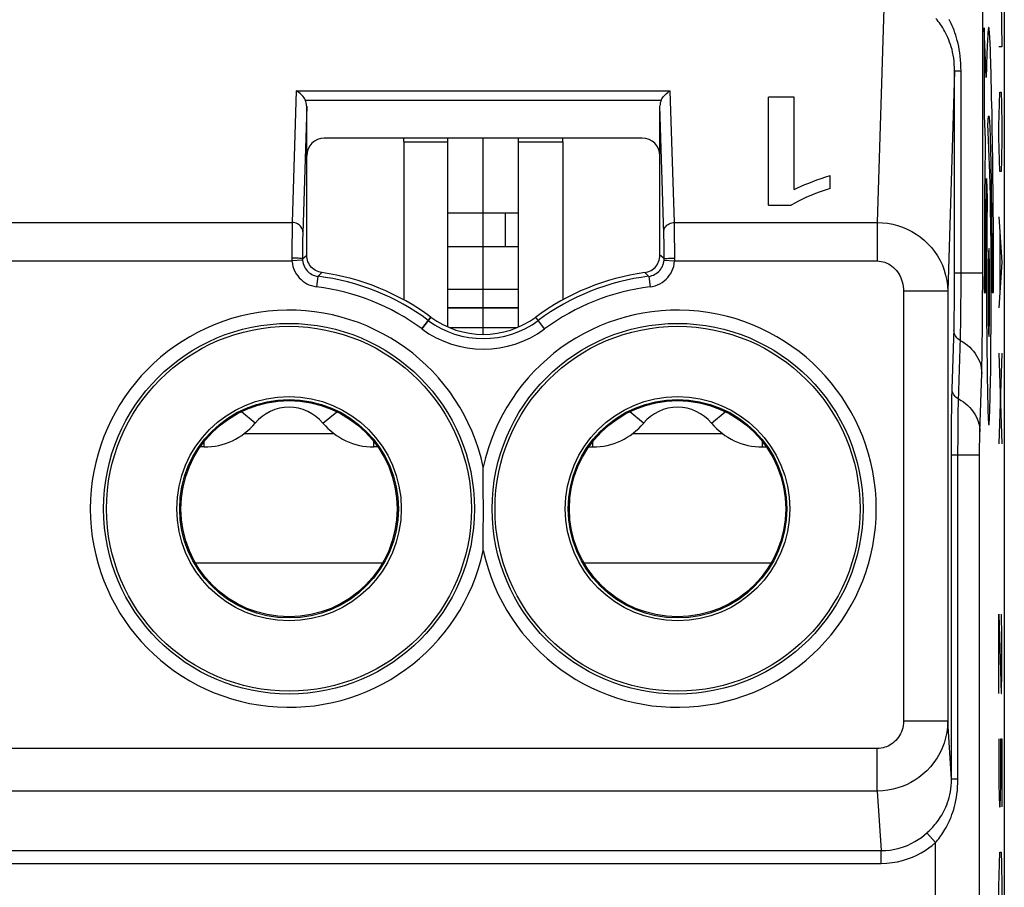
# Model space of a CAD drawing. Units: millimetres. Extents: x -42.5 to -20.2, y -46 to 3.5.
# Drawn here: x -31.4 to -20.2, y -15 to -5.2 of the extents above; entities that cross this region are included whole.
import ezdxf

# ---------------------------------------------------------------- set-up
doc = ezdxf.new("R2010")
doc.units = ezdxf.units.MM
doc.header["$LTSCALE"] = 23.1
doc.layers.get('0').update_dxf_attribs({"linetype": 'CONTINUOUS'})
for name, color, linetype in [('ASSI', 7, 'CONTINUOUS'), ('CURVE', 7, 'CONTINUOUS'), ('DRAFT', 7, 'CONTINUOUS'), ('RACCORDO', 7, 'CONTINUOUS')]:
    doc.layers.add(name, color=color, linetype=linetype)

msp = doc.modelspace()

# ---------------------------------------------------------------- linework, layer by layer
at = {"color": 7, "linetype": 'CONTINUOUS'}
for p, q in [((-27.044, -6.588), (-27.044, -6.544)), ((-26.544, -8.684), (-26.544, -6.544)), ((-25.744, -8.684), (-25.744, -6.544)), ((-25.244, -6.588), (-25.244, -6.544)), ((-25.744, -7.396), (-26.544, -7.396)), ((-25.744, -7.776), (-26.544, -7.776)), ((-25.744, -8.259), (-26.544, -8.259)), ((-25.769, -8.694), (-26.518, -8.694)), ((-29.344, -10.044), (-29.344, -10.038)), ((-29.304, -10.044), (-29.344, -10.044)), ((-27.344, -10.044), (-27.383, -10.044)), ((-27.344, -10.044), (-27.344, -10.038)), ((-24.944, -10.044), (-24.944, -10.038)), ((-24.944, -10.044), (-24.904, -10.044)), ((-22.983, -10.044), (-22.944, -10.044)), ((-22.944, -10.044), (-22.944, -10.038))]:
    msp.add_line(p, q, dxfattribs=at)
at = {"color": 250, "linetype": 'CONTINUOUS'}
for p, q in [((-27.044, -6.588), (-26.544, -6.588)), ((-25.744, -6.588), (-25.244, -6.588)), ((-25.744, -8.466), (-26.544, -8.466)), ((-25.744, -8.471), (-26.544, -8.471)), ((-28.728, -9.774), (-28.883, -9.645)), ((-27.96, -9.774), (-27.804, -9.645)), ((-24.328, -9.774), (-24.483, -9.645)), ((-23.56, -9.774), (-23.404, -9.645)), ((-28.854, -9.893), (-27.833, -9.893)), ((-24.454, -9.893), (-23.433, -9.893)), ((-29.304, -10.044), (-29.304, -9.984)), ((-27.383, -10.044), (-27.383, -9.984)), ((-24.904, -10.044), (-24.904, -9.984)), ((-22.983, -10.044), (-22.983, -9.984)), ((-29.405, -11.356), (-27.282, -11.356)), ((-25.005, -11.356), (-22.882, -11.356))]:
    msp.add_line(p, q, dxfattribs=at)
at = {"color": 7, "linetype": 'CONTINUOUS'}
for centre, radius, start, end in [((-28.344, -10.094), 0.5, 39.7918, 140.2082), ((-23.944, -10.094), 0.5, 39.7918, 140.2082), ((-29.304, -9.294), 0.75, 270, 320.2082), ((-27.383, -9.294), 0.75, 219.7918, 270), ((-24.904, -9.294), 0.75, 270, 320.2082), ((-22.983, -9.294), 0.75, 219.7918, 270)]:
    msp.add_arc(centre, radius, start, end, dxfattribs=at)
at = {"layer": 'ASSI', "color": 7, "linetype": 'CONTINUOUS'}
for p, q in [((-20.244, -4.183), (-20.244, -38.406)), ((-22.914, -7.303), (-22.914, -6.082)), ((-22.623, -6.082), (-22.914, -6.082)), ((-22.623, -7.128), (-22.623, -6.082)), ((-28.144, -7.871), (-28.144, -6.181)), ((-24.144, -7.871), (-24.144, -6.181)), ((-24.344, -6.544), (-27.944, -6.544)), ((-27.044, -6.588), (-27.044, -8.377)), ((-25.244, -6.588), (-25.244, -8.377)), ((-22.215, -7.115), (-22.215, -6.969)), ((-22.914, -7.303), (-22.656, -7.303))]:
    msp.add_line(p, q, dxfattribs=at)
at = {"layer": 'ASSI', "color": 250, "linetype": 'CONTINUOUS'}
for p, q in [((-20.488, -8.172), (-20.488, -4.269)), ((-21.601, -4.887), (-21.683, -7.501)), ((-20.808, -5.785), (-20.885, -8.278)), ((-20.808, -8.172), (-20.808, -5.785)), ((-20.734, -5.785), (-20.808, -5.785)), ((-20.734, -8.189), (-20.734, -5.785)), ((-28.262, -6.01), (-28.308, -7.501)), ((-28.262, -6.01), (-24.026, -6.01)), ((-23.979, -7.501), (-24.026, -6.01)), ((-28.159, -6.115), (-24.129, -6.115)), ((-28.144, -6.181), (-28.189, -7.622)), ((-24.099, -7.624), (-24.144, -6.181)), ((-34.479, -7.501), (-28.308, -7.501)), ((-28.309, -7.546), (-28.31, -7.631)), ((-28.308, -7.501), (-28.309, -7.546)), ((-23.978, -7.551), (-23.979, -7.501)), ((-23.979, -7.501), (-21.683, -7.501)), ((-23.978, -7.611), (-23.978, -7.551)), ((-21.683, -7.501), (-21.683, -7.937)), ((-28.31, -7.631), (-28.311, -7.738)), ((-28.19, -7.681), (-28.191, -7.73)), ((-24.098, -7.665), (-24.099, -7.624)), ((-24.097, -7.714), (-24.098, -7.665)), ((-23.977, -7.679), (-23.978, -7.611)), ((-23.976, -7.789), (-23.977, -7.679)), ((-28.311, -7.738), (-28.312, -7.861)), ((-28.191, -7.73), (-28.191, -7.816)), ((-24.096, -7.796), (-24.097, -7.714)), ((-23.976, -7.905), (-23.976, -7.789)), ((-28.312, -7.861), (-28.312, -7.908)), ((-28.191, -7.816), (-28.192, -7.913)), ((-28.192, -7.913), (-28.161, -7.885)), ((-28.161, -7.885), (-28.144, -7.871)), ((-24.111, -7.899), (-24.144, -7.871)), ((-24.096, -7.913), (-24.111, -7.899)), ((-34.477, -7.937), (-28.311, -7.937)), ((-28.191, -7.928), (-28.311, -7.937)), ((-24.097, -7.928), (-23.977, -7.937)), ((-23.977, -7.937), (-21.683, -7.937)), ((-28.016, -8.111), (-28.031, -8.23)), ((-28.016, -8.111), (-27.987, -8.084)), ((-27.987, -8.084), (-27.971, -8.069)), ((-24.29, -8.093), (-24.316, -8.069)), ((-24.271, -8.111), (-24.29, -8.093)), ((-24.271, -8.111), (-24.256, -8.23)), ((-20.488, -8.075), (-20.808, -8.075)), ((-20.808, -8.27), (-20.808, -8.172)), ((-20.734, -8.304), (-20.734, -8.189)), ((-21.385, -8.278), (-21.385, -13.151)), ((-20.885, -8.278), (-21.385, -8.278)), ((-20.885, -8.278), (-20.885, -13.151)), ((-20.809, -8.368), (-20.808, -8.27)), ((-20.735, -8.418), (-20.734, -8.304)), ((-20.81, -8.549), (-20.809, -8.461)), ((-20.809, -8.461), (-20.809, -8.368)), ((-20.736, -8.526), (-20.735, -8.418)), ((-26.838, -8.707), (-26.738, -8.572)), ((-25.45, -8.707), (-25.549, -8.572)), ((-20.812, -8.63), (-20.81, -8.549)), ((-20.813, -8.698), (-20.812, -8.63)), ((-20.835, -9.388), (-20.813, -8.698)), ((-20.763, -9.529), (-20.741, -8.804)), ((-20.521, -9.871), (-20.5, -9.21)), ((-20.839, -9.622), (-20.838, -9.537)), ((-20.841, -9.717), (-20.839, -9.622)), ((-20.767, -9.779), (-20.766, -9.699)), ((-20.766, -9.699), (-20.765, -9.627)), ((-20.841, -9.824), (-20.841, -9.717)), ((-20.768, -9.87), (-20.767, -9.779)), ((-20.842, -9.943), (-20.841, -9.824)), ((-20.768, -9.971), (-20.768, -9.87)), ((-20.522, -9.923), (-20.521, -9.895)), ((-20.522, -9.972), (-20.522, -9.923)), ((-20.521, -9.895), (-20.521, -9.871)), ((-20.842, -10.068), (-20.842, -9.943)), ((-20.769, -10.078), (-20.768, -9.971)), ((-20.523, -10.029), (-20.522, -9.972)), ((-20.523, -10.091), (-20.523, -10.029)), ((-20.842, -13.808), (-20.842, -10.068)), ((-20.842, -10.133), (-20.523, -10.133)), ((-20.769, -13.808), (-20.769, -10.078)), ((-20.523, -17.203), (-20.523, -10.091)), ((-20.885, -13.151), (-21.385, -13.151)), ((-20.842, -13.808), (-20.885, -13.151)), ((-21.684, -13.461), (-41.104, -13.461)), ((-21.684, -13.944), (-21.684, -13.461)), ((-20.769, -13.808), (-20.842, -13.808)), ((-21.684, -13.944), (-41.104, -13.944)), ((-21.684, -13.944), (-21.64, -14.618)), ((-21.023, -14.527), (-21.121, -14.417)), ((-21.023, -17.203), (-21.023, -14.527)), ((-41.148, -14.618), (-21.64, -14.618)), ((-21.64, -14.763), (-21.64, -14.618)), ((-41.148, -14.763), (-21.64, -14.763))]:
    msp.add_line(p, q, dxfattribs=at)
for points in [[(-20.808, -5.785), (-20.808, -5.746), (-20.81, -5.709), (-20.813, -5.673), (-20.817, -5.638), (-20.823, -5.605), (-20.829, -5.572), (-20.836, -5.541), (-20.844, -5.512), (-20.853, -5.483), (-20.863, -5.456), (-20.873, -5.43), (-20.883, -5.405), (-20.894, -5.381), (-20.905, -5.358), (-20.917, -5.337), (-20.929, -5.316), (-20.941, -5.296), (-20.953, -5.276), (-20.966, -5.258), (-20.978, -5.24), (-20.991, -5.223), (-21.005, -5.205), (-21.019, -5.188)], [(-20.734, -5.785), (-20.735, -5.741), (-20.736, -5.698), (-20.739, -5.657), (-20.743, -5.617), (-20.748, -5.579), (-20.754, -5.542), (-20.76, -5.507), (-20.768, -5.473), (-20.776, -5.44), (-20.784, -5.409), (-20.794, -5.379), (-20.803, -5.35), (-20.813, -5.322), (-20.824, -5.296), (-20.834, -5.271), (-20.845, -5.246), (-20.856, -5.223), (-20.868, -5.201)], [(-28.188, -7.606), (-28.189, -7.592), (-28.193, -7.579), (-28.198, -7.566), (-28.205, -7.554), (-28.213, -7.542), (-28.224, -7.532), (-28.236, -7.523), (-28.249, -7.515), (-28.263, -7.509), (-28.277, -7.505), (-28.293, -7.502), (-28.308, -7.501)], [(-24.099, -7.606), (-24.098, -7.592), (-24.095, -7.579), (-24.09, -7.566), (-24.083, -7.554), (-24.074, -7.542), (-24.064, -7.532), (-24.052, -7.523), (-24.039, -7.515), (-24.025, -7.509), (-24.01, -7.505), (-23.995, -7.502), (-23.979, -7.501)], [(-21.683, -7.501), (-21.624, -7.503), (-21.566, -7.51), (-21.508, -7.521), (-21.452, -7.535), (-21.397, -7.554), (-21.344, -7.576), (-21.292, -7.602), (-21.243, -7.632), (-21.195, -7.665), (-21.15, -7.702), (-21.108, -7.742), (-21.069, -7.785), (-21.033, -7.831), (-21, -7.88), (-20.971, -7.931), (-20.945, -7.985), (-20.924, -8.041), (-20.908, -8.099), (-20.895, -8.158), (-20.888, -8.218), (-20.885, -8.278)], [(-28.189, -7.622), (-28.189, -7.64), (-28.19, -7.681)], [(-24.096, -7.913), (-24.096, -7.883), (-24.096, -7.796)], [(-28.192, -7.913), (-28.193, -7.912), (-28.196, -7.911), (-28.201, -7.91), (-28.208, -7.909), (-28.217, -7.908), (-28.227, -7.907), (-28.239, -7.906), (-28.252, -7.906), (-28.266, -7.905), (-28.281, -7.905), (-28.296, -7.905), (-28.312, -7.905)], [(-28.312, -7.908), (-28.312, -7.912), (-28.311, -7.916), (-28.311, -7.919), (-28.311, -7.923), (-28.311, -7.927), (-28.311, -7.93), (-28.311, -7.934), (-28.311, -7.937)], [(-28.192, -7.913), (-28.192, -7.914), (-28.192, -7.916), (-28.192, -7.918), (-28.192, -7.919), (-28.191, -7.921), (-28.191, -7.923), (-28.191, -7.925), (-28.191, -7.926), (-28.191, -7.928)], [(-24.097, -7.928), (-24.096, -7.926), (-24.096, -7.925), (-24.096, -7.923), (-24.096, -7.921), (-24.096, -7.919), (-24.096, -7.918), (-24.096, -7.916), (-24.096, -7.914), (-24.096, -7.913)], [(-24.096, -7.913), (-24.095, -7.912), (-24.091, -7.911), (-24.086, -7.91), (-24.079, -7.909), (-24.07, -7.908), (-24.06, -7.907), (-24.048, -7.906), (-24.035, -7.906), (-24.021, -7.905), (-24.007, -7.905), (-23.992, -7.905), (-23.976, -7.905)], [(-23.977, -7.937), (-23.977, -7.934), (-23.977, -7.93), (-23.976, -7.927), (-23.976, -7.923), (-23.976, -7.919), (-23.976, -7.916), (-23.976, -7.912), (-23.976, -7.908), (-23.976, -7.905)], [(-28.311, -7.937), (-28.306, -7.969), (-28.299, -8), (-28.29, -8.029), (-28.277, -8.057), (-28.262, -8.083), (-28.245, -8.107), (-28.228, -8.129), (-28.208, -8.148), (-28.187, -8.166), (-28.166, -8.181), (-28.143, -8.195), (-28.118, -8.206), (-28.091, -8.216), (-28.062, -8.224), (-28.031, -8.23)], [(-28.191, -7.928), (-28.188, -7.948), (-28.184, -7.967), (-28.178, -7.986), (-28.17, -8.003), (-28.161, -8.019), (-28.15, -8.034), (-28.139, -8.048), (-28.127, -8.06), (-28.114, -8.071), (-28.1, -8.08), (-28.086, -8.089), (-28.071, -8.096), (-28.054, -8.103), (-28.036, -8.108), (-28.016, -8.111)], [(-24.271, -8.111), (-24.252, -8.108), (-24.234, -8.103), (-24.217, -8.096), (-24.2, -8.088), (-24.185, -8.079), (-24.171, -8.068), (-24.157, -8.057), (-24.146, -8.044), (-24.135, -8.031), (-24.125, -8.016), (-24.116, -8.001), (-24.109, -7.984), (-24.103, -7.966), (-24.099, -7.948), (-24.097, -7.928)], [(-24.256, -8.23), (-24.226, -8.225), (-24.197, -8.217), (-24.17, -8.207), (-24.143, -8.194), (-24.118, -8.179), (-24.095, -8.162), (-24.074, -8.143), (-24.055, -8.123), (-24.038, -8.102), (-24.022, -8.078), (-24.009, -8.054), (-23.997, -8.027), (-23.988, -7.999), (-23.981, -7.969), (-23.977, -7.937)], [(-21.683, -7.937), (-21.66, -7.938), (-21.639, -7.941), (-21.617, -7.946), (-21.596, -7.952), (-21.576, -7.96), (-21.556, -7.97), (-21.537, -7.981), (-21.518, -7.994), (-21.5, -8.009), (-21.483, -8.025), (-21.468, -8.042), (-21.453, -8.061), (-21.44, -8.081), (-21.427, -8.103), (-21.417, -8.126), (-21.407, -8.149), (-21.399, -8.174), (-21.393, -8.199), (-21.389, -8.225), (-21.386, -8.251), (-21.385, -8.278)], [(-20.489, -8.443), (-20.489, -8.355), (-20.488, -8.172)], [(-20.5, -9.21), (-20.499, -9.16), (-20.497, -9.106), (-20.496, -9.046), (-20.495, -8.981), (-20.494, -8.911), (-20.493, -8.838), (-20.492, -8.764), (-20.491, -8.687), (-20.49, -8.608), (-20.489, -8.443)], [(-20.741, -8.804), (-20.74, -8.767), (-20.739, -8.725), (-20.738, -8.679), (-20.737, -8.63), (-20.736, -8.526)], [(-20.742, -8.838), (-20.756, -8.83), (-20.769, -8.82), (-20.78, -8.809), (-20.79, -8.797), (-20.798, -8.784), (-20.805, -8.77), (-20.81, -8.756), (-20.813, -8.741), (-20.814, -8.726)], [(-20.742, -8.838), (-20.713, -8.854), (-20.686, -8.872), (-20.66, -8.892), (-20.636, -8.913), (-20.614, -8.935), (-20.593, -8.959), (-20.574, -8.984), (-20.557, -9.01), (-20.543, -9.037), (-20.53, -9.064), (-20.519, -9.092), (-20.511, -9.121), (-20.505, -9.151), (-20.501, -9.18), (-20.5, -9.21)], [(-20.838, -9.537), (-20.837, -9.46), (-20.836, -9.423), (-20.835, -9.388)], [(-20.762, -9.5), (-20.776, -9.491), (-20.789, -9.482), (-20.801, -9.471), (-20.811, -9.459), (-20.819, -9.446), (-20.826, -9.432), (-20.831, -9.418), (-20.834, -9.403), (-20.835, -9.388)], [(-20.765, -9.627), (-20.764, -9.56), (-20.763, -9.529)], [(-20.762, -9.5), (-20.734, -9.516), (-20.707, -9.534), (-20.681, -9.554), (-20.657, -9.575), (-20.634, -9.597), (-20.614, -9.621), (-20.595, -9.646), (-20.578, -9.672), (-20.563, -9.698), (-20.551, -9.726), (-20.54, -9.754), (-20.532, -9.783), (-20.526, -9.812), (-20.522, -9.842), (-20.521, -9.871)], [(-21.385, -13.151), (-21.386, -13.177), (-21.389, -13.201), (-21.394, -13.225), (-21.4, -13.248), (-21.408, -13.271), (-21.418, -13.293), (-21.43, -13.314), (-21.443, -13.334), (-21.457, -13.353), (-21.473, -13.37), (-21.49, -13.386), (-21.507, -13.4), (-21.524, -13.413), (-21.541, -13.423), (-21.559, -13.433), (-21.578, -13.441), (-21.596, -13.447), (-21.616, -13.453), (-21.638, -13.457), (-21.66, -13.459), (-21.684, -13.461)], [(-20.885, -13.151), (-20.888, -13.215), (-20.896, -13.278), (-20.909, -13.34), (-20.926, -13.4), (-20.948, -13.457), (-20.974, -13.513), (-21.005, -13.568), (-21.041, -13.619), (-21.079, -13.667), (-21.121, -13.712), (-21.165, -13.753), (-21.211, -13.789), (-21.257, -13.82), (-21.304, -13.847), (-21.352, -13.871), (-21.401, -13.891), (-21.451, -13.908), (-21.504, -13.923), (-21.561, -13.934), (-21.621, -13.941), (-21.684, -13.944)], [(-21.121, -14.417), (-21.108, -14.405), (-21.094, -14.393), (-21.081, -14.38), (-21.068, -14.367), (-21.055, -14.353), (-21.042, -14.338), (-21.029, -14.323), (-21.016, -14.307), (-21.003, -14.29), (-20.99, -14.273), (-20.977, -14.254), (-20.965, -14.235), (-20.952, -14.215), (-20.94, -14.194), (-20.928, -14.172), (-20.917, -14.148), (-20.906, -14.124), (-20.896, -14.099), (-20.886, -14.072), (-20.877, -14.044), (-20.868, -14.015), (-20.861, -13.984), (-20.855, -13.952), (-20.85, -13.918), (-20.846, -13.883), (-20.843, -13.846), (-20.842, -13.808)], [(-21.023, -14.527), (-21.011, -14.513), (-20.999, -14.498), (-20.987, -14.483), (-20.975, -14.467), (-20.964, -14.451), (-20.952, -14.434), (-20.94, -14.416), (-20.928, -14.397), (-20.916, -14.377), (-20.904, -14.356), (-20.892, -14.335), (-20.881, -14.312), (-20.869, -14.288), (-20.858, -14.263), (-20.847, -14.237), (-20.837, -14.209), (-20.827, -14.181), (-20.817, -14.15), (-20.808, -14.119), (-20.8, -14.086), (-20.793, -14.051), (-20.786, -14.015), (-20.78, -13.977), (-20.775, -13.937), (-20.772, -13.896), (-20.77, -13.853), (-20.769, -13.808)], [(-21.64, -14.618), (-21.587, -14.616), (-21.535, -14.611), (-21.484, -14.602), (-21.434, -14.59), (-21.386, -14.575), (-21.341, -14.558), (-21.297, -14.538), (-21.256, -14.516), (-21.218, -14.492), (-21.183, -14.468), (-21.151, -14.443), (-21.121, -14.417)], [(-21.64, -14.763), (-21.576, -14.761), (-21.515, -14.754), (-21.455, -14.744), (-21.396, -14.73), (-21.339, -14.712), (-21.285, -14.692), (-21.233, -14.668), (-21.185, -14.642), (-21.139, -14.615), (-21.097, -14.587), (-21.059, -14.558), (-21.023, -14.527)]]:
    msp.add_lwpolyline(points, dxfattribs=at)
at = {"layer": 'ASSI', "color": 7, "linetype": 'CONTINUOUS'}
for points in [[(-28.159, -6.115), (-28.166, -6.101), (-28.174, -6.088), (-28.184, -6.074), (-28.195, -6.062), (-28.206, -6.05), (-28.219, -6.038), (-28.232, -6.028), (-28.247, -6.018), (-28.262, -6.01)], [(-24.129, -6.115), (-24.122, -6.101), (-24.113, -6.088), (-24.104, -6.074), (-24.093, -6.062), (-24.081, -6.05), (-24.069, -6.038), (-24.055, -6.028), (-24.041, -6.018), (-24.026, -6.01)], [(-22.623, -7.128), (-22.584, -7.109), (-22.543, -7.09), (-22.501, -7.072), (-22.457, -7.054), (-22.412, -7.036), (-22.365, -7.018), (-22.316, -7.001), (-22.266, -6.985), (-22.215, -6.969)], [(-22.215, -7.115), (-22.273, -7.134), (-22.329, -7.154), (-22.382, -7.174), (-22.434, -7.194), (-22.484, -7.215), (-22.531, -7.237), (-22.575, -7.258), (-22.617, -7.28), (-22.656, -7.303)], [(-27.971, -8.069), (-27.99, -8.065), (-28.008, -8.06), (-28.026, -8.053), (-28.043, -8.044), (-28.059, -8.034), (-28.074, -8.022), (-28.088, -8.009), (-28.101, -7.995), (-28.112, -7.979), (-28.121, -7.963), (-28.129, -7.945), (-28.136, -7.927), (-28.14, -7.908), (-28.143, -7.89), (-28.144, -7.871)], [(-24.316, -8.069), (-24.298, -8.065), (-24.279, -8.06), (-24.262, -8.053), (-24.244, -8.044), (-24.228, -8.034), (-24.213, -8.022), (-24.199, -8.009), (-24.187, -7.995), (-24.176, -7.979), (-24.166, -7.963), (-24.158, -7.945), (-24.152, -7.927), (-24.147, -7.908), (-24.145, -7.89), (-24.144, -7.871)], [(-26.144, -11.006), (-26.143, -10.796), (-26.143, -10.69), (-26.144, -10.585), (-26.144, -10.481), (-26.144, -10.377), (-26.144, -10.273)], [(-26.144, -11.216), (-26.144, -11.111), (-26.144, -11.006)]]:
    msp.add_lwpolyline(points, dxfattribs=at)
for centre, radius in [((-28.344, -10.744), 2.1), ((-23.944, -10.744), 2.1), ((-28.344, -10.744), 1.238), ((-28.344, -10.744), 1.225), ((-23.944, -10.744), 1.238), ((-23.944, -10.744), 1.225)]:
    msp.add_circle(centre, radius, dxfattribs=at)
at = {"layer": 'ASSI', "color": 250, "linetype": 'CONTINUOUS'}
for centre, radius in [((-28.344, -10.744), 2.067), ((-23.944, -10.744), 2.067), ((-28.344, -10.744), 1.271), ((-23.944, -10.744), 1.271)]:
    msp.add_circle(centre, radius, dxfattribs=at)
for centre, radius, start, end in [((-28.344, -10.744), 2.654, 53.5313, 82.9109), ((-23.944, -10.744), 2.654, 97.0891, 126.4687), ((-28.344, -10.744), 2.534, 53.5313, 82.9109), ((-23.944, -10.744), 2.534, 97.0891, 126.4687), ((-28.344, -10.744), 2.25, 12.1015, 347.8985), ((-23.944, -10.744), 2.25, 192.1015, 167.8985), ((-26.144, -7.768), 1.048, 233.5313, 306.4687), ((-26.144, -7.768), 1.168, 233.5313, 306.4687)]:
    msp.add_arc(centre, radius, start, end, dxfattribs=at)
at = {"layer": 'ASSI', "color": 7, "linetype": 'CONTINUOUS'}
for centre, radius, start, end in [((-28.344, -10.744), 2.701, 53.5313, 82.076), ((-23.944, -10.744), 2.701, 97.924, 126.4687), ((-26.144, -7.768), 1, 233.5313, 306.4687)]:
    msp.add_arc(centre, radius, start, end, dxfattribs=at)
for centre, major_axis, ratio, start_param, end_param in [((-28.264, -6.182), (0.004, 0.137), 0.872405, -1.535083, -1.033122), ((-24.024, -6.182), (-0.004, 0.137), 0.872405, 1.033122, 1.535083), ((-27.944, -6.744), (-0.141, 0.141), 0.999695, -0.785246, 0.785246), ((-24.344, -6.744), (0.141, 0.141), 0.999695, -0.785246, 0.785246)]:
    msp.add_ellipse(centre, major_axis=major_axis, ratio=ratio, start_param=start_param, end_param=end_param, dxfattribs=at)
at = {"layer": 'CURVE', "color": 250, "linetype": 'CONTINUOUS'}
for p, q in [((-20.28, -4.994), (-20.27, -5.509)), ((-20.471, -5.294), (-20.471, -6.294)), ((-20.449, -5.858), (-20.471, -5.294)), ((-20.27, -5.509), (-20.305, -5.509)), ((-20.383, -6.251), (-20.387, -6.087)), ((-20.3, -6.151), (-20.295, -6.023)), ((-20.295, -6.023), (-20.28, -6.023)), ((-20.28, -6.023), (-20.275, -6.151)), ((-20.305, -6.409), (-20.3, -6.151)), ((-20.275, -6.151), (-20.27, -6.409)), ((-20.471, -6.294), (-20.461, -6.56)), ((-20.38, -6.426), (-20.383, -6.251)), ((-20.407, -6.942), (-20.429, -6.382)), ((-20.409, -6.402), (-20.407, -6.452)), ((-20.407, -6.452), (-20.405, -6.51)), ((-20.378, -6.611), (-20.38, -6.426)), ((-20.305, -6.537), (-20.305, -6.409)), ((-20.27, -6.409), (-20.27, -6.537)), ((-20.461, -6.56), (-20.462, -6.661)), ((-20.405, -6.51), (-20.403, -6.577)), ((-20.403, -6.577), (-20.401, -6.651)), ((-20.3, -6.794), (-20.305, -6.537)), ((-20.27, -6.537), (-20.275, -6.794)), ((-20.462, -6.661), (-20.465, -6.927)), ((-20.375, -6.807), (-20.378, -6.611)), ((-20.398, -6.781), (-20.396, -6.887)), ((-20.295, -6.923), (-20.3, -6.794)), ((-20.275, -6.794), (-20.28, -6.923)), ((-20.396, -6.887), (-20.394, -7.001)), ((-20.373, -6.979), (-20.375, -6.807)), ((-20.465, -6.927), (-20.467, -7.21)), ((-20.446, -7.071), (-20.445, -7.004)), ((-20.445, -7.004), (-20.437, -7.231)), ((-20.406, -6.978), (-20.407, -6.942)), ((-20.404, -7.04), (-20.406, -6.978)), ((-20.394, -7.001), (-20.392, -7.112)), ((-20.371, -7.157), (-20.373, -6.979)), ((-20.28, -6.923), (-20.295, -6.923)), ((-20.447, -7.177), (-20.446, -7.071)), ((-20.403, -7.087), (-20.404, -7.04)), ((-20.401, -7.192), (-20.403, -7.087)), ((-20.392, -7.112), (-20.391, -7.219)), ((-20.467, -7.21), (-20.469, -7.564)), ((-20.449, -7.289), (-20.447, -7.177)), ((-20.437, -7.231), (-20.438, -7.332)), ((-20.399, -7.341), (-20.401, -7.192)), ((-20.391, -7.219), (-20.389, -7.33)), ((-20.37, -7.342), (-20.371, -7.157)), ((-20.45, -7.445), (-20.449, -7.289)), ((-20.438, -7.332), (-20.44, -7.44)), ((-20.396, -7.542), (-20.399, -7.341)), ((-20.389, -7.33), (-20.388, -7.446)), ((-20.368, -7.533), (-20.37, -7.342)), ((-20.451, -7.608), (-20.45, -7.445)), ((-20.44, -7.44), (-20.442, -7.597)), ((-20.388, -7.446), (-20.387, -7.561)), ((-20.305, -7.437), (-20.27, -7.951)), ((-20.469, -7.564), (-20.47, -7.929)), ((-20.394, -7.76), (-20.396, -7.542)), ((-20.387, -7.561), (-20.386, -7.68)), ((-20.367, -7.782), (-20.368, -7.533)), ((-20.452, -7.777), (-20.451, -7.608)), ((-20.442, -7.597), (-20.443, -7.754)), ((-20.386, -7.68), (-20.385, -7.802)), ((-20.295, -7.609), (-20.295, -8.294)), ((-20.453, -7.949), (-20.452, -7.777)), ((-20.443, -7.754), (-20.444, -7.92)), ((-20.393, -7.988), (-20.394, -7.76)), ((-20.385, -7.802), (-20.384, -7.97)), ((-20.367, -7.951), (-20.367, -7.782)), ((-20.47, -7.929), (-20.471, -8.294)), ((-20.453, -8.122), (-20.453, -7.949)), ((-20.444, -7.92), (-20.444, -8.091)), ((-20.392, -8.218), (-20.393, -7.988)), ((-20.384, -7.97), (-20.384, -8.131)), ((-20.366, -8.122), (-20.367, -7.951)), ((-20.27, -7.951), (-20.305, -8.466)), ((-20.453, -8.294), (-20.453, -8.122)), ((-20.444, -8.091), (-20.445, -8.266)), ((-20.366, -8.294), (-20.366, -8.122)), ((-20.392, -8.348), (-20.392, -8.218)), ((-20.471, -8.294), (-20.453, -8.294)), ((-20.445, -8.266), (-20.444, -8.442)), ((-20.393, -8.509), (-20.392, -8.348)), ((-20.383, -8.294), (-20.366, -8.294)), ((-20.444, -8.442), (-20.444, -8.618)), ((-20.393, -8.667), (-20.393, -8.509)), ((-20.444, -8.618), (-20.442, -8.789)), ((-20.395, -8.869), (-20.393, -8.667)), ((-20.442, -8.789), (-20.441, -8.956)), ((-20.396, -9.019), (-20.395, -8.869)), ((-20.441, -8.956), (-20.439, -9.113)), ((-20.398, -9.171), (-20.396, -9.019)), ((-20.27, -8.98), (-20.305, -10.009)), ((-20.305, -8.98), (-20.27, -10.009)), ((-20.439, -9.113), (-20.437, -9.26)), ((-20.401, -9.312), (-20.398, -9.171)), ((-20.437, -9.26), (-20.435, -9.395)), ((-20.403, -9.44), (-20.401, -9.312)), ((-20.435, -9.395), (-20.433, -9.476)), ((-20.433, -9.476), (-20.431, -9.549)), ((-20.405, -9.518), (-20.403, -9.44)), ((-20.431, -9.549), (-20.43, -9.615)), ((-20.409, -9.647), (-20.407, -9.586)), ((-20.407, -9.586), (-20.405, -9.518)), ((-20.305, -12.837), (-20.305, -11.937)), ((-20.305, -11.937), (-20.28, -12.837)), ((-20.27, -12.194), (-20.277, -11.937)), ((-20.27, -12.58), (-20.27, -12.194)), ((-20.275, -12.837), (-20.27, -12.58)), ((-20.28, -12.837), (-20.275, -12.837)), ((-20.305, -13.351), (-20.305, -13.866)), ((-20.285, -13.351), (-20.27, -13.351)), ((-20.285, -13.866), (-20.285, -13.351)), ((-20.27, -13.351), (-20.27, -14.123)), ((-20.305, -13.866), (-20.3, -14.123)), ((-20.29, -14.123), (-20.285, -13.866)), ((-20.3, -14.123), (-20.29, -14.123)), ((-20.3, -14.766), (-20.295, -14.637)), ((-20.295, -14.637), (-20.28, -14.637)), ((-20.28, -14.637), (-20.275, -14.766)), ((-20.305, -15.023), (-20.3, -14.766)), ((-20.275, -14.766), (-20.27, -15.023)), ((-20.305, -15.151), (-20.305, -15.023)), ((-20.27, -15.023), (-20.27, -15.151))]:
    msp.add_line(p, q, dxfattribs=at)
at = {"layer": 'CURVE', "color": 7, "linetype": 'CONTINUOUS'}
msp.add_line((-26.144, -8.768), (-26.144, -6.544), dxfattribs=at)
at = {"layer": 'CURVE', "color": 250, "linetype": 'CONTINUOUS'}
for points in [[(-20.392, -5.863), (-20.393, -5.795), (-20.395, -5.73), (-20.397, -5.668), (-20.399, -5.619), (-20.4, -5.572), (-20.402, -5.529), (-20.404, -5.488), (-20.405, -5.452), (-20.407, -5.418), (-20.409, -5.389), (-20.41, -5.362), (-20.412, -5.341), (-20.414, -5.322), (-20.416, -5.308), (-20.417, -5.298), (-20.419, -5.293), (-20.421, -5.291), (-20.422, -5.294), (-20.424, -5.301), (-20.426, -5.312), (-20.427, -5.326), (-20.429, -5.344), (-20.431, -5.366), (-20.432, -5.391), (-20.434, -5.42), (-20.436, -5.451), (-20.437, -5.486), (-20.439, -5.529), (-20.441, -5.576), (-20.442, -5.626), (-20.444, -5.679), (-20.446, -5.736), (-20.449, -5.858)], [(-20.387, -6.087), (-20.388, -6.009), (-20.392, -5.863)], [(-20.429, -6.382), (-20.428, -6.365), (-20.427, -6.349), (-20.426, -6.335), (-20.425, -6.323), (-20.423, -6.313), (-20.422, -6.304), (-20.421, -6.298), (-20.42, -6.295), (-20.419, -6.294), (-20.418, -6.294), (-20.418, -6.297), (-20.417, -6.302), (-20.416, -6.308), (-20.415, -6.317), (-20.414, -6.328), (-20.413, -6.343), (-20.412, -6.36), (-20.41, -6.38), (-20.409, -6.402)], [(-20.401, -6.651), (-20.399, -6.731), (-20.398, -6.781)], [(-20.418, -7.794), (-20.42, -7.804), (-20.422, -7.832), (-20.423, -7.878), (-20.425, -7.941), (-20.426, -8.016), (-20.426, -8.102), (-20.427, -8.195), (-20.427, -8.294), (-20.427, -8.391), (-20.426, -8.485), (-20.426, -8.571), (-20.425, -8.648), (-20.423, -8.71), (-20.422, -8.756), (-20.42, -8.784), (-20.418, -8.794)], [(-20.418, -8.794), (-20.417, -8.785), (-20.415, -8.756), (-20.414, -8.711), (-20.412, -8.648), (-20.411, -8.572), (-20.41, -8.486), (-20.41, -8.393), (-20.41, -8.294), (-20.41, -8.197), (-20.41, -8.104), (-20.411, -8.018), (-20.412, -7.941), (-20.414, -7.879), (-20.415, -7.833), (-20.417, -7.804), (-20.418, -7.794)], [(-20.384, -8.131), (-20.384, -8.24), (-20.383, -8.294)], [(-20.43, -9.615), (-20.429, -9.645), (-20.427, -9.696)], [(-20.427, -9.696), (-20.426, -9.718), (-20.425, -9.738), (-20.424, -9.754), (-20.423, -9.768), (-20.422, -9.778), (-20.421, -9.785), (-20.42, -9.79), (-20.419, -9.793), (-20.418, -9.794), (-20.417, -9.792), (-20.417, -9.788), (-20.416, -9.782), (-20.415, -9.773), (-20.414, -9.762), (-20.413, -9.749), (-20.412, -9.734), (-20.411, -9.717), (-20.41, -9.699), (-20.409, -9.647)]]:
    msp.add_lwpolyline(points, dxfattribs=at)
at = {"layer": 'DRAFT', "color": 7, "linetype": 'CONTINUOUS'}
for centre in [(-28.344, -10.744), (-23.944, -10.744)]:
    msp.add_circle(centre, 1.225, dxfattribs=at)
msp.add_arc((-26.144, -7.768), 1, 233.5313, 306.4687, dxfattribs=at)
at = {"layer": 'RACCORDO', "color": 7, "linetype": 'CONTINUOUS'}
for p, q in [((-20.244, -4.183), (-20.244, -38.406)), ((-28.144, -7.871), (-28.144, -6.181)), ((-24.144, -7.871), (-24.144, -6.181)), ((-24.344, -6.544), (-27.944, -6.544)), ((-25.894, -7.776), (-25.894, -7.396))]:
    msp.add_line(p, q, dxfattribs=at)
at = {"layer": 'RACCORDO', "color": 250, "linetype": 'CONTINUOUS'}
for p, q in [((-20.488, -8.172), (-20.488, -4.269)), ((-21.601, -4.887), (-21.683, -7.501)), ((-20.808, -5.785), (-20.885, -8.278)), ((-20.808, -8.172), (-20.808, -5.785)), ((-20.734, -5.785), (-20.808, -5.785)), ((-20.734, -8.189), (-20.734, -5.785)), ((-28.262, -6.01), (-28.308, -7.501)), ((-28.262, -6.01), (-24.026, -6.01)), ((-23.979, -7.501), (-24.026, -6.01)), ((-28.159, -6.115), (-24.129, -6.115)), ((-28.144, -6.181), (-28.189, -7.622)), ((-24.099, -7.624), (-24.144, -6.181)), ((-34.479, -7.501), (-28.308, -7.501)), ((-28.309, -7.546), (-28.31, -7.631)), ((-28.308, -7.501), (-28.309, -7.546)), ((-23.978, -7.551), (-23.979, -7.501)), ((-23.979, -7.501), (-21.683, -7.501)), ((-23.978, -7.611), (-23.978, -7.551)), ((-21.683, -7.501), (-21.683, -7.937)), ((-28.31, -7.631), (-28.311, -7.738)), ((-28.19, -7.681), (-28.191, -7.73)), ((-24.098, -7.665), (-24.099, -7.624)), ((-24.097, -7.714), (-24.098, -7.665)), ((-23.977, -7.679), (-23.978, -7.611)), ((-23.976, -7.789), (-23.977, -7.679)), ((-28.311, -7.738), (-28.312, -7.861)), ((-28.191, -7.73), (-28.191, -7.816)), ((-24.096, -7.796), (-24.097, -7.714)), ((-23.976, -7.905), (-23.976, -7.789)), ((-28.312, -7.861), (-28.312, -7.908)), ((-28.191, -7.816), (-28.192, -7.913)), ((-28.192, -7.913), (-28.161, -7.885)), ((-28.161, -7.885), (-28.144, -7.871)), ((-24.111, -7.899), (-24.144, -7.871)), ((-24.096, -7.913), (-24.111, -7.899)), ((-34.477, -7.937), (-28.311, -7.937)), ((-28.191, -7.928), (-28.311, -7.937)), ((-24.097, -7.928), (-23.977, -7.937)), ((-23.977, -7.937), (-21.683, -7.937)), ((-28.016, -8.111), (-28.031, -8.23)), ((-28.016, -8.111), (-27.987, -8.084)), ((-27.987, -8.084), (-27.971, -8.069)), ((-24.29, -8.093), (-24.316, -8.069)), ((-24.271, -8.111), (-24.29, -8.093)), ((-24.271, -8.111), (-24.256, -8.23)), ((-20.488, -8.075), (-20.808, -8.075)), ((-20.808, -8.27), (-20.808, -8.172)), ((-20.734, -8.304), (-20.734, -8.189)), ((-21.385, -8.278), (-21.385, -13.151)), ((-20.885, -8.278), (-21.385, -8.278)), ((-20.885, -8.278), (-20.885, -13.151)), ((-20.809, -8.368), (-20.808, -8.27)), ((-20.735, -8.418), (-20.734, -8.304)), ((-20.81, -8.549), (-20.809, -8.461)), ((-20.809, -8.461), (-20.809, -8.368)), ((-20.736, -8.526), (-20.735, -8.418)), ((-26.738, -8.572), (-26.838, -8.707)), ((-25.45, -8.707), (-25.549, -8.572)), ((-20.812, -8.63), (-20.81, -8.549)), ((-20.813, -8.698), (-20.812, -8.63)), ((-20.835, -9.388), (-20.813, -8.698)), ((-20.763, -9.529), (-20.741, -8.804)), ((-20.521, -9.871), (-20.5, -9.21)), ((-20.839, -9.622), (-20.838, -9.537)), ((-20.841, -9.717), (-20.839, -9.622)), ((-20.767, -9.779), (-20.766, -9.699)), ((-20.766, -9.699), (-20.765, -9.627)), ((-20.841, -9.824), (-20.841, -9.717)), ((-20.768, -9.87), (-20.767, -9.779)), ((-20.842, -9.943), (-20.841, -9.824)), ((-20.768, -9.971), (-20.768, -9.87)), ((-20.522, -9.923), (-20.521, -9.895)), ((-20.522, -9.972), (-20.522, -9.923)), ((-20.521, -9.895), (-20.521, -9.871)), ((-20.842, -10.068), (-20.842, -9.943)), ((-20.769, -10.078), (-20.768, -9.971)), ((-20.523, -10.029), (-20.522, -9.972)), ((-20.523, -10.091), (-20.523, -10.029)), ((-20.842, -13.808), (-20.842, -10.068)), ((-20.842, -10.133), (-20.523, -10.133)), ((-20.769, -13.808), (-20.769, -10.078)), ((-20.523, -17.203), (-20.523, -10.091)), ((-20.885, -13.151), (-21.385, -13.151)), ((-20.842, -13.808), (-20.885, -13.151)), ((-21.684, -13.461), (-41.104, -13.461)), ((-21.684, -13.944), (-21.684, -13.461)), ((-20.769, -13.808), (-20.842, -13.808)), ((-21.684, -13.944), (-41.104, -13.944)), ((-21.684, -13.944), (-21.64, -14.618)), ((-21.023, -14.527), (-21.121, -14.417)), ((-21.023, -17.203), (-21.023, -14.527)), ((-41.148, -14.618), (-21.64, -14.618)), ((-21.64, -14.763), (-21.64, -14.618)), ((-41.148, -14.763), (-21.64, -14.763))]:
    msp.add_line(p, q, dxfattribs=at)
for points in [[(-20.808, -5.785), (-20.808, -5.746), (-20.81, -5.709), (-20.813, -5.673), (-20.817, -5.638), (-20.823, -5.605), (-20.829, -5.572), (-20.836, -5.541), (-20.844, -5.512), (-20.853, -5.483), (-20.863, -5.456), (-20.873, -5.43), (-20.883, -5.405), (-20.894, -5.381), (-20.905, -5.358), (-20.917, -5.337), (-20.929, -5.316), (-20.941, -5.296), (-20.953, -5.276), (-20.966, -5.258), (-20.978, -5.24), (-20.991, -5.223), (-21.005, -5.205), (-21.019, -5.188)], [(-20.734, -5.785), (-20.735, -5.741), (-20.736, -5.698), (-20.739, -5.657), (-20.743, -5.617), (-20.748, -5.579), (-20.754, -5.542), (-20.76, -5.507), (-20.768, -5.473), (-20.776, -5.44), (-20.784, -5.409), (-20.794, -5.379), (-20.803, -5.35), (-20.813, -5.322), (-20.824, -5.296), (-20.834, -5.271), (-20.845, -5.246), (-20.856, -5.223), (-20.868, -5.201)], [(-28.188, -7.606), (-28.189, -7.592), (-28.193, -7.579), (-28.198, -7.566), (-28.205, -7.554), (-28.213, -7.542), (-28.224, -7.532), (-28.236, -7.523), (-28.249, -7.515), (-28.263, -7.509), (-28.277, -7.505), (-28.293, -7.502), (-28.308, -7.501)], [(-24.099, -7.606), (-24.098, -7.592), (-24.095, -7.579), (-24.09, -7.566), (-24.083, -7.554), (-24.074, -7.542), (-24.064, -7.532), (-24.052, -7.523), (-24.039, -7.515), (-24.025, -7.509), (-24.01, -7.505), (-23.995, -7.502), (-23.979, -7.501)], [(-21.683, -7.501), (-21.624, -7.503), (-21.566, -7.51), (-21.508, -7.521), (-21.452, -7.535), (-21.397, -7.554), (-21.344, -7.576), (-21.292, -7.602), (-21.243, -7.632), (-21.195, -7.665), (-21.15, -7.702), (-21.108, -7.742), (-21.069, -7.785), (-21.033, -7.831), (-21, -7.88), (-20.971, -7.931), (-20.945, -7.985), (-20.924, -8.041), (-20.908, -8.099), (-20.895, -8.158), (-20.888, -8.218), (-20.885, -8.278)], [(-28.189, -7.622), (-28.189, -7.64), (-28.19, -7.681)], [(-24.096, -7.913), (-24.096, -7.883), (-24.096, -7.796)], [(-28.192, -7.913), (-28.193, -7.912), (-28.196, -7.911), (-28.201, -7.91), (-28.208, -7.909), (-28.217, -7.908), (-28.227, -7.907), (-28.239, -7.906), (-28.252, -7.906), (-28.266, -7.905), (-28.281, -7.905), (-28.296, -7.905), (-28.312, -7.905)], [(-28.312, -7.908), (-28.312, -7.912), (-28.311, -7.916), (-28.311, -7.919), (-28.311, -7.923), (-28.311, -7.927), (-28.311, -7.93), (-28.311, -7.934), (-28.311, -7.937)], [(-28.192, -7.913), (-28.192, -7.914), (-28.192, -7.916), (-28.192, -7.918), (-28.192, -7.919), (-28.191, -7.921), (-28.191, -7.923), (-28.191, -7.925), (-28.191, -7.926), (-28.191, -7.928)], [(-24.097, -7.928), (-24.096, -7.926), (-24.096, -7.925), (-24.096, -7.923), (-24.096, -7.921), (-24.096, -7.919), (-24.096, -7.918), (-24.096, -7.916), (-24.096, -7.914), (-24.096, -7.913)], [(-24.096, -7.913), (-24.095, -7.912), (-24.091, -7.911), (-24.086, -7.91), (-24.079, -7.909), (-24.07, -7.908), (-24.06, -7.907), (-24.048, -7.906), (-24.035, -7.906), (-24.021, -7.905), (-24.007, -7.905), (-23.992, -7.905), (-23.976, -7.905)], [(-23.977, -7.937), (-23.977, -7.934), (-23.977, -7.93), (-23.976, -7.927), (-23.976, -7.923), (-23.976, -7.919), (-23.976, -7.916), (-23.976, -7.912), (-23.976, -7.908), (-23.976, -7.905)], [(-28.311, -7.937), (-28.306, -7.969), (-28.299, -8), (-28.29, -8.029), (-28.277, -8.057), (-28.262, -8.083), (-28.245, -8.107), (-28.228, -8.129), (-28.208, -8.148), (-28.187, -8.166), (-28.166, -8.181), (-28.143, -8.195), (-28.118, -8.206), (-28.091, -8.216), (-28.062, -8.224), (-28.031, -8.23)], [(-28.191, -7.928), (-28.188, -7.948), (-28.184, -7.967), (-28.178, -7.986), (-28.17, -8.003), (-28.161, -8.019), (-28.15, -8.034), (-28.139, -8.048), (-28.127, -8.06), (-28.114, -8.071), (-28.1, -8.08), (-28.086, -8.089), (-28.071, -8.096), (-28.054, -8.103), (-28.036, -8.108), (-28.016, -8.111)], [(-24.271, -8.111), (-24.252, -8.108), (-24.234, -8.103), (-24.217, -8.096), (-24.2, -8.088), (-24.185, -8.079), (-24.171, -8.068), (-24.157, -8.057), (-24.146, -8.044), (-24.135, -8.031), (-24.125, -8.016), (-24.116, -8.001), (-24.109, -7.984), (-24.103, -7.966), (-24.099, -7.948), (-24.097, -7.928)], [(-24.256, -8.23), (-24.226, -8.225), (-24.197, -8.217), (-24.17, -8.207), (-24.143, -8.194), (-24.118, -8.179), (-24.095, -8.162), (-24.074, -8.143), (-24.055, -8.123), (-24.038, -8.102), (-24.022, -8.078), (-24.009, -8.054), (-23.997, -8.027), (-23.988, -7.999), (-23.981, -7.969), (-23.977, -7.937)], [(-21.683, -7.937), (-21.66, -7.938), (-21.639, -7.941), (-21.617, -7.946), (-21.596, -7.952), (-21.576, -7.96), (-21.556, -7.97), (-21.537, -7.981), (-21.518, -7.994), (-21.5, -8.009), (-21.483, -8.025), (-21.468, -8.042), (-21.453, -8.061), (-21.44, -8.081), (-21.427, -8.103), (-21.417, -8.126), (-21.407, -8.149), (-21.399, -8.174), (-21.393, -8.199), (-21.389, -8.225), (-21.386, -8.251), (-21.385, -8.278)], [(-20.489, -8.443), (-20.489, -8.355), (-20.488, -8.172)], [(-20.5, -9.21), (-20.499, -9.16), (-20.497, -9.106), (-20.496, -9.046), (-20.495, -8.981), (-20.494, -8.911), (-20.493, -8.838), (-20.492, -8.764), (-20.491, -8.687), (-20.49, -8.608), (-20.489, -8.443)], [(-20.741, -8.804), (-20.74, -8.767), (-20.739, -8.725), (-20.738, -8.679), (-20.737, -8.63), (-20.736, -8.526)], [(-20.742, -8.838), (-20.756, -8.83), (-20.769, -8.82), (-20.78, -8.809), (-20.79, -8.797), (-20.798, -8.784), (-20.805, -8.77), (-20.81, -8.756), (-20.813, -8.741), (-20.814, -8.726)], [(-20.742, -8.838), (-20.713, -8.854), (-20.686, -8.872), (-20.66, -8.892), (-20.636, -8.913), (-20.614, -8.935), (-20.593, -8.959), (-20.574, -8.984), (-20.557, -9.01), (-20.543, -9.037), (-20.53, -9.064), (-20.519, -9.092), (-20.511, -9.121), (-20.505, -9.151), (-20.501, -9.18), (-20.5, -9.21)], [(-20.838, -9.537), (-20.837, -9.46), (-20.836, -9.423), (-20.835, -9.388)], [(-20.762, -9.5), (-20.776, -9.491), (-20.789, -9.482), (-20.801, -9.471), (-20.811, -9.459), (-20.819, -9.446), (-20.826, -9.432), (-20.831, -9.418), (-20.834, -9.403), (-20.835, -9.388)], [(-20.765, -9.627), (-20.764, -9.56), (-20.763, -9.529)], [(-20.762, -9.5), (-20.734, -9.516), (-20.707, -9.534), (-20.681, -9.554), (-20.657, -9.575), (-20.634, -9.597), (-20.614, -9.621), (-20.595, -9.646), (-20.578, -9.672), (-20.563, -9.698), (-20.551, -9.726), (-20.54, -9.754), (-20.532, -9.783), (-20.526, -9.812), (-20.522, -9.842), (-20.521, -9.871)], [(-21.385, -13.151), (-21.386, -13.177), (-21.389, -13.201), (-21.394, -13.225), (-21.4, -13.248), (-21.408, -13.271), (-21.418, -13.293), (-21.43, -13.314), (-21.443, -13.334), (-21.457, -13.353), (-21.473, -13.37), (-21.49, -13.386), (-21.507, -13.4), (-21.524, -13.413), (-21.541, -13.423), (-21.559, -13.433), (-21.578, -13.441), (-21.596, -13.447), (-21.616, -13.453), (-21.638, -13.457), (-21.66, -13.459), (-21.684, -13.461)], [(-20.885, -13.151), (-20.888, -13.215), (-20.896, -13.278), (-20.909, -13.34), (-20.926, -13.4), (-20.948, -13.457), (-20.974, -13.513), (-21.005, -13.568), (-21.041, -13.619), (-21.079, -13.667), (-21.121, -13.712), (-21.165, -13.753), (-21.211, -13.789), (-21.257, -13.82), (-21.304, -13.847), (-21.352, -13.871), (-21.401, -13.891), (-21.451, -13.908), (-21.504, -13.923), (-21.561, -13.934), (-21.621, -13.941), (-21.684, -13.944)], [(-21.121, -14.417), (-21.108, -14.405), (-21.094, -14.393), (-21.081, -14.38), (-21.068, -14.367), (-21.055, -14.353), (-21.042, -14.338), (-21.029, -14.323), (-21.016, -14.307), (-21.003, -14.29), (-20.99, -14.273), (-20.977, -14.254), (-20.965, -14.235), (-20.952, -14.215), (-20.94, -14.194), (-20.928, -14.172), (-20.917, -14.148), (-20.906, -14.124), (-20.896, -14.099), (-20.886, -14.072), (-20.877, -14.044), (-20.868, -14.015), (-20.861, -13.984), (-20.855, -13.952), (-20.85, -13.918), (-20.846, -13.883), (-20.843, -13.846), (-20.842, -13.808)], [(-21.023, -14.527), (-21.011, -14.513), (-20.999, -14.498), (-20.987, -14.483), (-20.975, -14.467), (-20.964, -14.451), (-20.952, -14.434), (-20.94, -14.416), (-20.928, -14.397), (-20.916, -14.377), (-20.904, -14.356), (-20.892, -14.335), (-20.881, -14.312), (-20.869, -14.288), (-20.858, -14.263), (-20.847, -14.237), (-20.837, -14.209), (-20.827, -14.181), (-20.817, -14.15), (-20.808, -14.119), (-20.8, -14.086), (-20.793, -14.051), (-20.786, -14.015), (-20.78, -13.977), (-20.775, -13.937), (-20.772, -13.896), (-20.77, -13.853), (-20.769, -13.808)], [(-21.64, -14.618), (-21.587, -14.616), (-21.535, -14.611), (-21.484, -14.602), (-21.434, -14.59), (-21.386, -14.575), (-21.341, -14.558), (-21.297, -14.538), (-21.256, -14.516), (-21.218, -14.492), (-21.183, -14.468), (-21.151, -14.443), (-21.121, -14.417)], [(-21.64, -14.763), (-21.576, -14.761), (-21.515, -14.754), (-21.455, -14.744), (-21.396, -14.73), (-21.339, -14.712), (-21.285, -14.692), (-21.233, -14.668), (-21.185, -14.642), (-21.139, -14.615), (-21.097, -14.587), (-21.059, -14.558), (-21.023, -14.527)]]:
    msp.add_lwpolyline(points, dxfattribs=at)
at = {"layer": 'RACCORDO', "color": 7, "linetype": 'CONTINUOUS'}
for points in [[(-28.159, -6.115), (-28.166, -6.101), (-28.174, -6.088), (-28.184, -6.074), (-28.195, -6.062), (-28.206, -6.05), (-28.219, -6.038), (-28.232, -6.028), (-28.247, -6.018), (-28.262, -6.01)], [(-24.129, -6.115), (-24.122, -6.101), (-24.113, -6.088), (-24.104, -6.074), (-24.093, -6.062), (-24.081, -6.05), (-24.069, -6.038), (-24.055, -6.028), (-24.041, -6.018), (-24.026, -6.01)], [(-27.971, -8.069), (-27.99, -8.065), (-28.008, -8.06), (-28.026, -8.053), (-28.043, -8.044), (-28.059, -8.034), (-28.074, -8.022), (-28.088, -8.009), (-28.101, -7.995), (-28.112, -7.979), (-28.121, -7.963), (-28.129, -7.945), (-28.136, -7.927), (-28.14, -7.908), (-28.143, -7.89), (-28.144, -7.871)], [(-24.316, -8.069), (-24.298, -8.065), (-24.279, -8.06), (-24.262, -8.053), (-24.244, -8.044), (-24.228, -8.034), (-24.213, -8.022), (-24.199, -8.009), (-24.187, -7.995), (-24.176, -7.979), (-24.166, -7.963), (-24.158, -7.945), (-24.152, -7.927), (-24.147, -7.908), (-24.145, -7.89), (-24.144, -7.871)], [(-26.144, -11.006), (-26.143, -10.796), (-26.143, -10.69), (-26.144, -10.585), (-26.144, -10.481), (-26.144, -10.377), (-26.144, -10.273)], [(-26.144, -11.216), (-26.144, -11.111), (-26.144, -11.006)]]:
    msp.add_lwpolyline(points, dxfattribs=at)
for centre, radius in [((-28.344, -10.744), 2.1), ((-23.944, -10.744), 2.1), ((-28.344, -10.744), 1.238), ((-23.944, -10.744), 1.238)]:
    msp.add_circle(centre, radius, dxfattribs=at)
at = {"layer": 'RACCORDO', "color": 250, "linetype": 'CONTINUOUS'}
for centre, radius in [((-28.344, -10.744), 2.067), ((-23.944, -10.744), 2.067), ((-28.344, -10.744), 1.271), ((-23.944, -10.744), 1.271)]:
    msp.add_circle(centre, radius, dxfattribs=at)
for centre, radius, start, end in [((-28.344, -10.744), 2.654, 53.5313, 82.9109), ((-23.944, -10.744), 2.654, 97.0891, 126.4687), ((-28.344, -10.744), 2.534, 53.5313, 82.9109), ((-23.944, -10.744), 2.534, 97.0891, 126.4687), ((-28.344, -10.744), 2.25, 12.1015, 347.8985), ((-23.944, -10.744), 2.25, 192.1015, 167.8985), ((-26.144, -7.768), 1.048, 233.5313, 306.4687), ((-26.144, -7.768), 1.168, 233.5313, 306.4687)]:
    msp.add_arc(centre, radius, start, end, dxfattribs=at)
at = {"layer": 'RACCORDO', "color": 7, "linetype": 'CONTINUOUS'}
for centre, start, end in [((-28.344, -10.744), 53.5313, 82.076), ((-23.944, -10.744), 97.924, 126.4687)]:
    msp.add_arc(centre, 2.701, start, end, dxfattribs=at)
for centre, major_axis, ratio, start_param, end_param in [((-28.264, -6.182), (0.004, 0.137), 0.872405, -1.535083, -1.033122), ((-24.024, -6.182), (-0.004, 0.137), 0.872405, 1.033122, 1.535083), ((-27.944, -6.744), (-0.141, 0.141), 0.999695, -0.785246, 0.785246), ((-24.344, -6.744), (0.141, 0.141), 0.999695, -0.785246, 0.785246)]:
    msp.add_ellipse(centre, major_axis=major_axis, ratio=ratio, start_param=start_param, end_param=end_param, dxfattribs=at)

doc.saveas('drawing.dxf')
